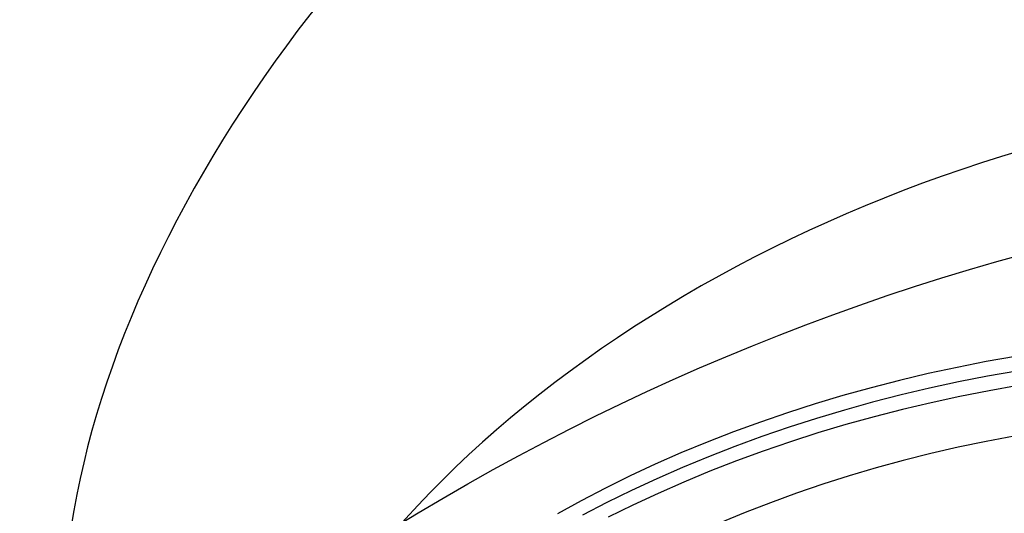
# Model space of a CAD drawing. Units: millimetres. Extents: x -5683 to 377330, y -3372 to 7704.
# Drawn here: x 1139 to 1549, y 6990 to 7196 of the extents above; entities that cross this region are included whole.
import ezdxf

# ---------------------------------------------------------------- set-up
doc = ezdxf.new("R2010")
doc.units = ezdxf.units.MM
doc.layers.add('Opvangzone', color=7, linetype='Continuous', true_color=0x00a19a)
doc.layers.add('Toestel 2D', color=7, linetype='Continuous', lineweight=20)

# ---------------------------------------------------------------- blocks, each defined once
blk = doc.blocks.new('1730_1')
at = {"color": 7, "linetype": 'Continuous', "lineweight": 25, "flags": 128}
for points in [[(15126.945, 3974.693), (15125.726, 3974.477), (15124.513, 3974.239), (15123.309, 3973.979), (15122.113, 3973.697), (15120.928, 3973.392), (15119.754, 3973.066), (15118.592, 3972.718), (15117.443, 3972.349), (15116.308, 3971.96), (15115.188, 3971.55), (15114.085, 3971.12), (15112.998, 3970.67), (15111.928, 3970.2), (15110.878, 3969.712), (15109.847, 3969.205), (15108.837, 3968.68), (15107.848, 3968.137)], [(15127.005, 3974.086), (15125.785, 3973.87), (15124.573, 3973.632), (15123.368, 3973.372), (15122.173, 3973.089), (15120.988, 3972.785), (15119.814, 3972.459), (15118.652, 3972.111), (15117.503, 3971.742), (15116.368, 3971.353), (15115.248, 3970.943), (15114.144, 3970.513), (15113.057, 3970.063), (15111.988, 3969.593), (15110.937, 3969.105), (15109.907, 3968.598), (15108.896, 3968.073)], [(15127.005, 3974.086), (15125.785, 3973.87), (15124.573, 3973.632), (15123.368, 3973.372), (15122.173, 3973.089), (15120.988, 3972.785), (15119.814, 3972.459), (15118.652, 3972.111), (15117.503, 3971.742), (15116.368, 3971.353), (15115.248, 3970.943), (15114.144, 3970.513), (15113.057, 3970.063), (15111.988, 3969.593), (15110.937, 3969.105), (15109.907, 3968.598), (15108.896, 3968.073)], [(15127.064, 3973.478), (15125.845, 3973.263), (15124.632, 3973.025), (15123.428, 3972.765), (15122.232, 3972.482), (15121.047, 3972.178), (15119.873, 3971.852), (15118.711, 3971.504), (15117.562, 3971.135), (15116.427, 3970.746), (15115.307, 3970.336), (15114.204, 3969.905), (15113.117, 3969.456), (15112.047, 3968.986), (15110.997, 3968.498), (15109.966, 3967.991)], [(15126.892, 3971.373), (15125.723, 3971.152), (15124.562, 3970.909), (15123.41, 3970.643), (15122.267, 3970.355), (15121.135, 3970.046), (15120.015, 3969.715), (15118.908, 3969.363), (15117.815, 3968.99), (15116.737, 3968.597), (15115.675, 3968.184), (15114.63, 3967.75)]]:
    blk.add_lwpolyline(points, dxfattribs=at)
at = {"color": 7, "linetype": 'Continuous', "lineweight": 25}
for centre, major_axis, ratio, start_param, end_param in [((15100.082, 3992.606), (15.173, 37.068), 0.543367, 6.174257, 8.77244), ((15120.616, 3978.942), (29.01, 27.645), 0.596378, 6.15586, 8.832663), ((15132.977, 3958.774), (38.064, 12.598), 0.626363, 6.142766, 8.923223)]:
    blk.add_ellipse(centre, major_axis=major_axis, ratio=ratio, start_param=start_param, end_param=end_param, dxfattribs=at)
blk = doc.blocks.new('VPL-13-1730-GM-S3')
at = {"layer": 'Opvangzone'}
blk.add_lwpolyline([(2458.2, 3954.08, -0.216504), (1944.96, 2824.33), (1944.96, 2516.12, -0.331545), (874.22, 1078.85, -0.159395), (-323.62, 297.6), (-734.84, 187.42, -0.241171), (-2784.93, 627.6), (-3225.92, 987.73, -0.266162), (-4043.7, 3123.19), (-4682.8, 3123.19, -0.414214), (-5682.8, 4123.19), (-5682.8, 4604.99, -0.414214), (-4682.8, 5604.99), (-3175.61, 5604.99, -0.081789), (-2853.01, 6053.49), (-2482.21, 6423.29, -0.286134), (-955.95, 7374.61), (-104.86, 7374.61, -0.204563), (1123.04, 6850.3, -0.195362), (1820.42, 7133.59), (4735.11, 7134.8, -0.414456)], format="xyb", dxfattribs=at)
at = {"layer": 'Toestel 2D', "color": 0, "xscale": 10, "yscale": 10, "zscale": 10}
blk.add_blockref('1730_1', (-149715.72, -32691.35), dxfattribs=at)
blk = doc.blocks.new('VPL-13-1730-GM')
blk.add_blockref('VPL-13-1730-GM-S3', (0, 0))
blk = doc.blocks.new('VPL-13-1730-1-GM')
blk.add_blockref('VPL-13-1730-GM', (0, 0))

msp = doc.modelspace()

# ---------------------------------------------------------------- block references
msp.add_blockref('VPL-13-1730-1-GM', (0, 0))

doc.saveas('drawing.dxf')
